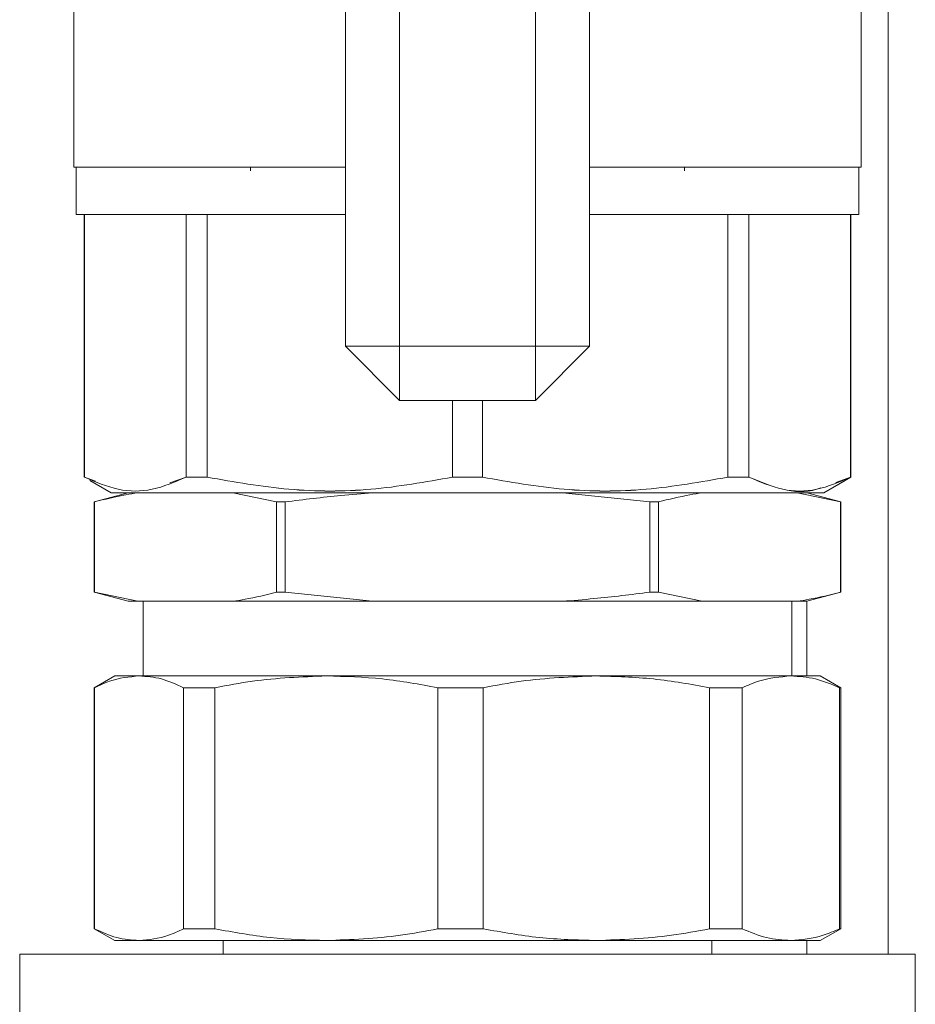
# Model space of a CAD drawing. Units: millimetres. Extents: x 20 to 381, y 24 to 271.
# Drawn here: x 357 to 360, y 214 to 218 of the extents above; entities that cross this region are included whole.
import ezdxf

# ---------------------------------------------------------------- set-up
doc = ezdxf.new("R2010")
doc.units = ezdxf.units.MM

msp = doc.modelspace()

# ---------------------------------------------------------------- linework, layer by layer
at = {"color": 8, "linetype": 'Continuous', "lineweight": 15}
msp.add_line((359.81041, 221.39198), (359.81041, 214.65198), dxfattribs=at)
at = {"color": 7, "linetype": 'Continuous', "lineweight": 15}
for p, q in [((357.81041, 216.89198), (357.81041, 220.49198)), ((358.71041, 220.49198), (358.71041, 216.89198)), ((358.01041, 216.89198), (358.01041, 218.23068)), ((358.51041, 218.23204), (358.51041, 216.89198)), ((356.81042, 217.55198), (356.81042, 218.20197)), ((359.7104, 218.20197), (359.7104, 217.55198)), ((356.81793, 217.55198), (356.81793, 217.37698)), ((357.46042, 217.55198), (357.46042, 217.53772)), ((359.06039, 217.53772), (359.06039, 217.55198)), ((359.70289, 217.37698), (359.70289, 217.55198)), ((356.84791, 217.37698), (356.84791, 216.40971)), ((356.84898, 216.40971), (356.84873, 217.37698)), ((357.22356, 216.40971), (357.22356, 217.37698)), ((357.30119, 217.37698), (357.30119, 216.40971)), ((359.21963, 217.37698), (359.21963, 216.40971)), ((359.29726, 216.40971), (359.29726, 217.37698)), ((359.67211, 217.37698), (359.67184, 216.40971)), ((359.67291, 216.40971), (359.67291, 217.37698)), ((357.81041, 216.89198), (358.01041, 216.69198)), ((358.01041, 216.89198), (357.81041, 216.89198)), ((357.81041, 216.89198), (358.01041, 216.89198)), ((357.81041, 216.89198), (358.01041, 216.89198)), ((358.51041, 216.89198), (358.01041, 216.89198)), ((358.01041, 216.69198), (358.01041, 216.89198)), ((358.01041, 216.89198), (358.01041, 216.69198)), ((358.01041, 216.89198), (358.01041, 216.69198)), ((358.51041, 216.69198), (358.71041, 216.89198)), ((358.51041, 216.89198), (358.71041, 216.89198)), ((358.51041, 216.69198), (358.51041, 216.89198)), ((358.51041, 216.69198), (358.51041, 216.89198)), ((358.51041, 216.89198), (358.71041, 216.89198)), ((358.51041, 216.89198), (358.51041, 216.69198)), ((358.71041, 216.89198), (358.51041, 216.89198)), ((358.01041, 216.69198), (358.51041, 216.69198)), ((358.20571, 216.69198), (358.20552, 216.40971)), ((358.3153, 216.40971), (358.31511, 216.69198)), ((356.84867, 216.40928), (356.84792, 216.40972)), ((356.84898, 216.40974), (356.84898, 216.40971)), ((356.88949, 216.39525), (356.84898, 216.40971)), ((356.86859, 216.39779), (356.94791, 216.35199)), ((356.94791, 216.35199), (356.86867, 216.39774)), ((357.22356, 216.40971), (357.1637, 216.38828)), ((357.22357, 216.40973), (357.3012, 216.40974)), ((358.20552, 216.40971), (358.20552, 216.40975)), ((358.3153, 216.40975), (358.3153, 216.40971)), ((359.21962, 216.40974), (359.29725, 216.40973)), ((359.5729, 216.35199), (359.67291, 216.40972)), ((359.65214, 216.39774), (359.5729, 216.35199)), ((359.67184, 216.40971), (359.61712, 216.39012)), ((359.67183, 216.40973), (359.67184, 216.40973)), ((359.67184, 216.40971), (359.67184, 216.40974)), ((359.67291, 216.40972), (359.67215, 216.40929)), ((357.01041, 216.35198), (356.88541, 216.31849)), ((356.88541, 216.31849), (356.88541, 215.98547)), ((356.88554, 216.31849), (356.88541, 216.31849)), ((356.88554, 215.98547), (356.88554, 216.31849)), ((357.55682, 216.31849), (357.39618, 216.35198)), ((357.91041, 216.35198), (357.39618, 216.35198)), ((357.58912, 216.31849), (357.55682, 216.31849)), ((357.55682, 215.98547), (357.55682, 216.31849)), ((357.58912, 215.98547), (357.58912, 216.31849)), ((358.93169, 216.31849), (358.61041, 216.35198)), ((359.12464, 216.35198), (358.61041, 216.35198)), ((358.964, 216.31849), (358.93169, 216.31849)), ((358.93169, 215.98547), (358.93169, 216.31849)), ((358.964, 215.98547), (358.964, 216.31849)), ((359.63528, 216.31849), (359.47464, 216.35198)), ((359.51041, 216.35199), (359.51041, 216.35198)), ((359.63541, 216.31849), (359.51041, 216.35198)), ((359.63528, 215.98547), (359.63528, 216.31849)), ((359.63541, 216.31849), (359.63528, 216.31849)), ((359.63541, 215.98547), (359.63541, 216.31849)), ((356.88541, 215.98547), (357.01041, 215.95198)), ((356.88554, 215.98547), (356.88541, 215.98547)), ((356.88554, 215.98547), (357.04618, 215.95198)), ((357.58912, 215.98547), (357.55682, 215.98547)), ((357.58912, 215.98547), (357.91041, 215.95198)), ((358.964, 215.98547), (358.93169, 215.98547)), ((358.964, 215.98547), (359.12464, 215.95198)), ((359.51041, 215.95198), (359.63541, 215.98547)), ((359.63541, 215.98547), (359.63528, 215.98547)), ((357.04618, 215.95198), (357.01041, 215.95198)), ((357.04618, 215.95198), (357.39618, 215.95198)), ((357.06541, 215.95198), (357.06541, 215.67698)), ((357.91041, 215.95198), (357.39618, 215.95198)), ((357.91041, 215.95198), (358.61041, 215.95198)), ((359.12464, 215.95198), (358.61041, 215.95198)), ((359.12464, 215.95198), (359.47464, 215.95198)), ((359.45541, 215.67698), (359.45541, 215.95198)), ((359.51041, 215.95198), (359.47464, 215.95198)), ((359.51041, 215.95198), (359.51041, 215.67698)), ((356.96041, 215.67698), (356.88541, 215.63368)), ((357.05029, 215.67698), (356.96041, 215.67698)), ((357.74057, 215.67698), (357.05029, 215.67698)), ((358.73538, 215.67698), (357.74057, 215.67698)), ((359.45195, 215.67698), (358.73538, 215.67698)), ((359.45195, 215.67698), (359.56041, 215.67698)), ((359.63541, 215.63368), (359.56041, 215.67698)), ((356.88541, 215.63368), (356.88541, 214.74528)), ((356.88541, 215.63368), (356.88663, 215.63368)), ((356.88663, 215.63368), (356.88663, 214.74528)), ((357.21394, 215.63368), (357.33003, 215.63368)), ((357.21394, 214.74528), (357.21394, 215.63368)), ((357.33003, 215.63368), (357.33003, 214.74528)), ((358.15112, 215.63368), (358.31843, 215.63368)), ((358.15112, 214.74528), (358.15112, 215.63368)), ((358.31843, 215.63368), (358.31843, 214.74528)), ((359.15233, 214.74528), (359.15233, 215.63368)), ((359.15233, 215.63368), (359.27284, 215.63368)), ((359.27284, 215.63368), (359.27284, 214.74528)), ((359.63106, 214.74528), (359.63106, 215.63368)), ((359.63106, 215.63368), (359.63541, 215.63368)), ((359.63541, 214.74528), (359.63541, 215.63368)), ((356.88541, 214.74528), (356.96041, 214.70198)), ((356.88541, 214.74528), (356.88663, 214.74528)), ((357.21394, 214.74528), (357.33003, 214.74528)), ((358.15112, 214.74528), (358.31843, 214.74528)), ((359.15233, 214.74528), (359.27284, 214.74528)), ((359.56041, 214.70198), (359.63541, 214.74528)), ((359.63106, 214.74528), (359.63541, 214.74528)), ((357.05029, 214.70198), (356.96041, 214.70198)), ((357.74057, 214.70198), (357.05029, 214.70198)), ((357.36041, 214.70198), (357.36041, 214.65198)), ((358.73538, 214.70198), (357.74057, 214.70198)), ((359.45195, 214.70198), (358.73538, 214.70198)), ((359.16041, 214.65198), (359.16041, 214.70198)), ((359.45195, 214.70198), (359.56041, 214.70198)), ((359.51041, 214.70198), (359.51041, 214.65198)), ((356.61041, 214.65198), (356.61041, 205.3969)), ((356.61041, 214.65198), (358.26041, 214.65198)), ((358.26041, 214.65198), (359.91041, 214.65198)), ((359.91041, 205.3969), (359.91041, 214.65198))]:
    msp.add_line(p, q, dxfattribs=at)
for points, knots in [([(356.81041, 217.55198), (356.81249, 217.55198), (356.81671, 217.55198), (356.85152, 217.55198), (356.90423, 217.55198), (356.97071, 217.55198), (357.04524, 217.55198), (357.13293, 217.55198), (357.26662, 217.55198), (357.42158, 217.55198), (357.59257, 217.55198), (357.70678, 217.55198), (357.78225, 217.55198), (357.81041, 217.55198)], [0, 0, 0, 0, 0.09727676, 0.19755041, 0.3006338, 0.38124031, 0.46182902, 0.54414451, 0.62645086, 0.79085253, 0.87145422, 0.95204445, 1, 1, 1, 1]), ([(357.81041, 217.55198), (357.76802, 217.55198), (357.63073, 217.55198), (357.42151, 217.55198), (357.20167, 217.55198), (357.02873, 217.55198), (356.90488, 217.55198), (356.82532, 217.55198), (356.81539, 217.55198), (356.81042, 217.55198)], [0, 0, 0, 0, 0.0727409, 0.2356079, 0.3984772, 0.548861, 0.6992384, 0.8496128, 1, 1, 1, 1]), ([(356.81793, 217.55198), (356.82289, 217.55198), (356.83281, 217.55198), (356.91186, 217.55198), (357.03516, 217.55198), (357.20716, 217.55198), (357.42584, 217.55198), (357.63328, 217.55198), (357.76904, 217.55198), (357.81041, 217.55198)], [0, 0, 0, 0, 0.150595, 0.301167, 0.4517595, 0.6023361, 0.7654375, 0.9285194, 1, 1, 1, 1]), ([(358.71041, 217.55198), (358.73852, 217.55198), (358.8134, 217.55198), (358.92838, 217.55198), (359.05616, 217.55198), (359.17629, 217.55198), (359.32449, 217.55198), (359.45049, 217.55198), (359.55017, 217.55198), (359.62917, 217.55198), (359.69609, 217.55198), (359.70573, 217.55198), (359.71041, 217.55198)], [0, 0, 0, 0, 0.0484215, 0.1290052, 0.2095769, 0.2918757, 0.3741612, 0.5385257, 0.6191091, 0.6996841, 0.8542084, 1, 1, 1, 1]), ([(359.7104, 217.55198), (359.70543, 217.55198), (359.6955, 217.55198), (359.61594, 217.55198), (359.49208, 217.55198), (359.31915, 217.55198), (359.09931, 217.55198), (358.89009, 217.55198), (358.7528, 217.55198), (358.71041, 217.55198)], [0, 0, 0, 0, 0.1503873, 0.3007619, 0.4511408, 0.6015227, 0.7643921, 0.9272622, 1, 1, 1, 1]), ([(358.71041, 217.55198), (358.75178, 217.55198), (358.88754, 217.55198), (359.09498, 217.55198), (359.31366, 217.55198), (359.48567, 217.55198), (359.60895, 217.55198), (359.68801, 217.55198), (359.69793, 217.55198), (359.70289, 217.55198)], [0, 0, 0, 0, 0.0714776, 0.2345625, 0.3976617, 0.5482404, 0.6988317, 0.8494049, 1, 1, 1, 1]), ([(356.81791, 217.37698), (356.81998, 217.37698), (356.82418, 217.37698), (356.85882, 217.37698), (356.91124, 217.37698), (356.97739, 217.37698), (357.05152, 217.37698), (357.13876, 217.37698), (357.27176, 217.37698), (357.42591, 217.37698), (357.59602, 217.37698), (357.70889, 217.37698), (357.78319, 217.37698), (357.81041, 217.37698)], [0, 0, 0, 0, 0.0974043, 0.1978106, 0.3010406, 0.3817491, 0.4624493, 0.5448785, 0.6272888, 0.7919145, 0.8726266, 0.953322, 1, 1, 1, 1]), ([(357.81041, 217.37698), (357.76904, 217.37698), (357.63328, 217.37698), (357.42584, 217.37698), (357.20716, 217.37698), (357.03516, 217.37698), (356.91186, 217.37698), (356.83281, 217.37698), (356.82289, 217.37698), (356.81793, 217.37698)], [0, 0, 0, 0, 0.0714806, 0.2345625, 0.3976639, 0.5482405, 0.698833, 0.849405, 1, 1, 1, 1]), ([(357.22356, 217.37698), (357.23765, 217.37698), (357.2628, 217.37698), (357.28946, 217.37698), (357.30119, 217.37698)], [0, 0, 0, 0, 0.5600588, 1, 1, 1, 1]), ([(358.71041, 217.37698), (358.73759, 217.37698), (358.81129, 217.37698), (358.92492, 217.37698), (359.05205, 217.37698), (359.17156, 217.37698), (359.31898, 217.37698), (359.44434, 217.37698), (359.54349, 217.37698), (359.6221, 217.37698), (359.68865, 217.37698), (359.69825, 217.37698), (359.70291, 217.37698)], [0, 0, 0, 0, 0.0471294, 0.1278224, 0.2085025, 0.290916, 0.3733135, 0.5378995, 0.6185972, 0.6992738, 0.8540074, 1, 1, 1, 1]), ([(359.70289, 217.37698), (359.69793, 217.37698), (359.68801, 217.37698), (359.60895, 217.37698), (359.48567, 217.37698), (359.31366, 217.37698), (359.09498, 217.37698), (358.88754, 217.37698), (358.75178, 217.37698), (358.71041, 217.37698)], [0, 0, 0, 0, 0.1505951, 0.3011683, 0.4517596, 0.6023383, 0.7654375, 0.9285224, 1, 1, 1, 1]), ([(359.21963, 217.37698), (359.23453, 217.37698), (359.26113, 217.37698), (359.28622, 217.37698), (359.29726, 217.37698)], [0, 0, 0, 0, 0.5599648, 1, 1, 1, 1]), ([(356.84898, 216.40971), (356.84863, 216.40971), (356.84803, 216.40971), (356.84794, 216.40971), (356.84791, 216.40971)], [0, 0, 0, 0, 0.5599132, 1, 1, 1, 1]), ([(356.84899, 216.40973), (356.89042, 216.39184), (356.97295, 216.35618), (357.09951, 216.35615), (357.1821, 216.39182), (357.22357, 216.40973)], [0, 0, 0, 0, 0.3341571, 0.6657377, 1, 1, 1, 1]), ([(357.30119, 216.40971), (357.28629, 216.40971), (357.25969, 216.40971), (357.2346, 216.40971), (357.22356, 216.40971)], [0, 0, 0, 0, 0.5599438, 1, 1, 1, 1]), ([(358.20552, 216.40971), (358.10542, 216.39181), (357.90596, 216.35614), (357.60079, 216.35637), (357.40131, 216.39189), (357.30119, 216.40971)], [0, 0, 0, 0, 0.3341482, 0.6658089, 1, 1, 1, 1]), ([(357.3012, 216.40974), (357.40126, 216.39185), (357.60068, 216.35618), (357.90592, 216.35613), (358.10541, 216.39183), (358.20552, 216.40974)], [0, 0, 0, 0, 0.334039, 0.6658122, 1, 1, 1, 1]), ([(358.3153, 216.40971), (358.29481, 216.40971), (358.25821, 216.40971), (358.22162, 216.40971), (358.20552, 216.40971)], [0, 0, 0, 0, 0.5599734, 1, 1, 1, 1]), ([(358.3153, 216.40974), (358.41539, 216.39185), (358.61488, 216.3562), (358.92004, 216.35611), (359.11952, 216.39182), (359.21962, 216.40974)], [0, 0, 0, 0, 0.3340822, 0.665847, 1, 1, 1, 1]), ([(359.21963, 216.40971), (359.11953, 216.39181), (358.92007, 216.35614), (358.6149, 216.35637), (358.41542, 216.39189), (358.3153, 216.40971)], [0, 0, 0, 0, 0.3341565, 0.6658107, 1, 1, 1, 1]), ([(359.29726, 216.40971), (359.28317, 216.40971), (359.25803, 216.40971), (359.23136, 216.40971), (359.21963, 216.40971)], [0, 0, 0, 0, 0.5600422, 1, 1, 1, 1]), ([(359.29725, 216.40973), (359.33873, 216.39185), (359.42138, 216.35622), (359.54774, 216.35612), (359.63036, 216.39181), (359.67183, 216.40973)], [0, 0, 0, 0, 0.3341614, 0.6657354, 1, 1, 1, 1]), ([(359.56199, 216.37037), (359.55702, 216.36851), (359.5108, 216.35119), (359.42126, 216.35837), (359.3387, 216.39256), (359.29726, 216.40971)], [0, 0, 0, 0, 0.0566325, 0.5265182, 1, 1, 1, 1]), ([(359.67291, 216.40971), (359.67285, 216.40971), (359.67275, 216.40971), (359.67212, 216.40971), (359.67184, 216.40971)], [0, 0, 0, 0, 0.5599445, 1, 1, 1, 1]), ([(357.04618, 216.35198), (357.03133, 216.34961), (356.97766, 216.34106), (356.92421, 216.32796), (356.88554, 216.31849)], [0, 0, 0, 0, 0.2766347, 1, 1, 1, 1]), ([(359.5729, 216.35199), (359.56839, 216.35199), (359.55937, 216.35199), (359.48742, 216.35199), (359.37529, 216.35199), (359.2186, 216.35199), (359.02038, 216.35199), (358.78527, 216.35199), (358.52844, 216.35199), (358.26041, 216.35199), (357.99238, 216.35199), (357.73555, 216.35199), (357.50043, 216.35199), (357.30221, 216.35199), (357.14553, 216.35199), (357.03339, 216.35199), (356.96145, 216.35199), (356.95243, 216.35199), (356.94791, 216.35199)], [0, 0, 0, 0, 0.0600128, 0.1200151, 0.180025, 0.2400314, 0.3050267, 0.3700141, 0.4350087, 0.5000002, 0.5649917, 0.629985, 0.6949735, 0.7599689, 0.8199753, 0.8799852, 0.9399871, 1, 1, 1, 1]), ([(356.94791, 216.35198), (356.94979, 216.35198), (356.95361, 216.35198), (356.98513, 216.35198), (357.03282, 216.35198), (357.09302, 216.35198), (357.18314, 216.35198), (357.29725, 216.35198), (357.43136, 216.35198), (357.54016, 216.35198), (357.65562, 216.35198), (357.81339, 216.35198), (358.01546, 216.35198), (358.2338, 216.35198), (358.42211, 216.35198), (358.58455, 216.35198), (358.7331, 216.35198), (358.8652, 216.35198), (359.01953, 216.35198), (359.15998, 216.35198), (359.28098, 216.35198), (359.36032, 216.35198), (359.42787, 216.35198), (359.49937, 216.35198), (359.55994, 216.35198), (359.56867, 216.35198), (359.57291, 216.35198)], [0, 0, 0, 0, 0.0388276, 0.0788608, 0.1200222, 0.1521942, 0.1843722, 0.2500063, 0.2828641, 0.3157273, 0.3478994, 0.3800779, 0.4417834, 0.4999995, 0.5388257, 0.5788603, 0.6200207, 0.6521916, 0.6843716, 0.7500057, 0.7828625, 0.8157269, 0.8478992, 0.8800777, 0.9417809, 1, 1, 1, 1]), ([(357.91041, 216.35198), (357.87169, 216.34884), (357.76434, 216.34013), (357.65745, 216.32693), (357.58912, 216.31849)], [0, 0, 0, 0, 0.3607417, 1, 1, 1, 1]), ([(359.12464, 216.35198), (359.10979, 216.34961), (359.05612, 216.34106), (359.00267, 216.32796), (358.964, 216.31849)], [0, 0, 0, 0, 0.27660283, 1, 1, 1, 1]), ([(357.39618, 215.95198), (357.41103, 215.95435), (357.46471, 215.9629), (357.51816, 215.976), (357.55682, 215.98547)], [0, 0, 0, 0, 0.2766096, 1, 1, 1, 1]), ([(358.61041, 215.95198), (358.64913, 215.95512), (358.75647, 215.96383), (358.86336, 215.97703), (358.93169, 215.98547)], [0, 0, 0, 0, 0.3607301, 1, 1, 1, 1]), ([(359.47464, 215.95198), (359.48949, 215.95435), (359.54316, 215.9629), (359.59661, 215.976), (359.63528, 215.98547)], [0, 0, 0, 0, 0.2766323, 1, 1, 1, 1]), ([(357.05029, 215.67698), (357.01395, 215.67354), (356.95903, 215.66833), (356.90494, 215.64244), (356.88663, 215.63368)], [0, 0, 0, 0, 0.6614854, 1, 1, 1, 1]), ([(357.21394, 215.63368), (357.18696, 215.6461), (357.13278, 215.67104), (357.07786, 215.67499), (357.05029, 215.67698)], [0, 0, 0, 0, 0.4978954, 1, 1, 1, 1]), ([(357.74057, 215.67698), (357.64942, 215.67354), (357.51163, 215.66833), (357.37596, 215.64244), (357.33003, 215.63368)], [0, 0, 0, 0, 0.6614981, 1, 1, 1, 1]), ([(358.15112, 215.63368), (358.08345, 215.6461), (357.94753, 215.67104), (357.80975, 215.67499), (357.74057, 215.67698)], [0, 0, 0, 0, 0.4979062, 1, 1, 1, 1]), ([(358.73538, 215.67698), (358.64281, 215.67354), (358.50287, 215.66833), (358.36508, 215.64244), (358.31843, 215.63368)], [0, 0, 0, 0, 0.6614902, 1, 1, 1, 1]), ([(359.15233, 215.63368), (359.0836, 215.6461), (358.94556, 215.67104), (358.80564, 215.67499), (358.73538, 215.67698)], [0, 0, 0, 0, 0.4979125, 1, 1, 1, 1]), ([(359.45195, 215.67698), (359.41219, 215.67354), (359.35207, 215.66833), (359.29288, 215.64244), (359.27284, 215.63368)], [0, 0, 0, 0, 0.6614888, 1, 1, 1, 1]), ([(359.63106, 215.63368), (359.60154, 215.6461), (359.54224, 215.67104), (359.48213, 215.67499), (359.45195, 215.67698)], [0, 0, 0, 0, 0.4978983, 1, 1, 1, 1]), ([(356.88663, 214.74528), (356.91361, 214.73286), (356.96779, 214.70792), (357.02271, 214.70397), (357.05029, 214.70198)], [0, 0, 0, 0, 0.4978954, 1, 1, 1, 1]), ([(357.05029, 214.70198), (357.08662, 214.70542), (357.14154, 214.71063), (357.19563, 214.73652), (357.21394, 214.74528)], [0, 0, 0, 0, 0.6614854, 1, 1, 1, 1]), ([(357.33003, 214.74528), (357.39771, 214.73286), (357.53362, 214.70792), (357.6714, 214.70397), (357.74057, 214.70198)], [0, 0, 0, 0, 0.497907, 1, 1, 1, 1]), ([(357.74057, 214.70198), (357.83172, 214.70542), (357.96952, 214.71063), (358.10519, 214.73652), (358.15112, 214.74528)], [0, 0, 0, 0, 0.6614986, 1, 1, 1, 1]), ([(358.31843, 214.74528), (358.38716, 214.73286), (358.52519, 214.70792), (358.66512, 214.70397), (358.73538, 214.70198)], [0, 0, 0, 0, 0.4978954, 1, 1, 1, 1]), ([(358.73538, 214.70198), (358.82795, 214.70542), (358.96789, 214.71063), (359.10568, 214.73652), (359.15233, 214.74528)], [0, 0, 0, 0, 0.661487, 1, 1, 1, 1]), ([(359.27284, 214.74528), (359.30237, 214.73286), (359.36166, 214.70792), (359.42177, 214.70397), (359.45195, 214.70198)], [0, 0, 0, 0, 0.497913, 1, 1, 1, 1]), ([(359.45195, 214.70198), (359.49172, 214.70542), (359.55183, 214.71063), (359.61102, 214.73652), (359.63106, 214.74528)], [0, 0, 0, 0, 0.6615004, 1, 1, 1, 1])]:
    msp.add_open_spline(points, degree=3, knots=knots, dxfattribs=at)
msp.add_open_spline([(358.20552, 216.40974), (358.22382, 216.40974), (358.26041, 216.40974), (358.297, 216.40974), (358.3153, 216.40974)], degree=3, dxfattribs=at)

doc.saveas('drawing.dxf')
